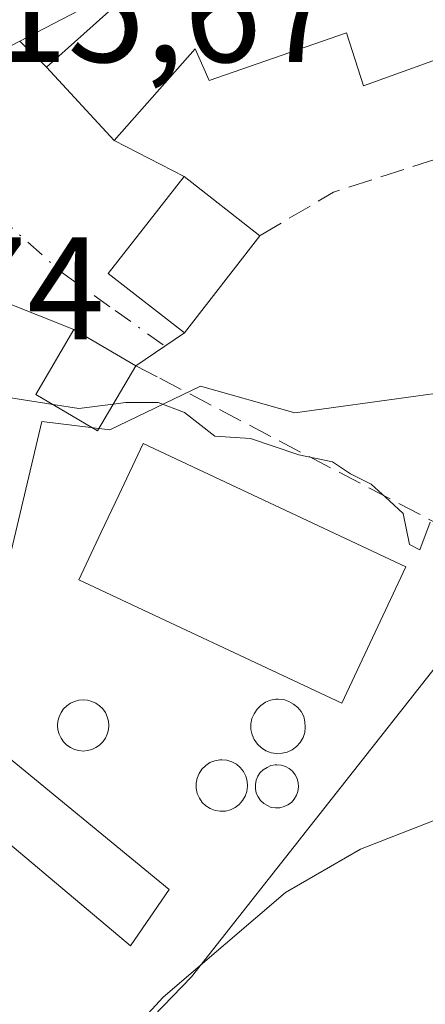
# Model space of a CAD drawing. Units: metres. Extents: x 583626 to 587079, y 4724310 to 4726666.
# Drawn here: x 583926 to 583954, y 4726030 to 4726098 of the extents above; entities that cross this region are included whole.
import ezdxf

# ---------------------------------------------------------------- set-up
doc = ezdxf.new("R2010")
doc.units = ezdxf.units.M
doc.header["$MEASUREMENT"] = 0
doc.linetypes.add('DGN Style 3', pattern=[2.307223458686699, 1.648016756204785, -0.6592067024819142])
doc.linetypes.add('DGN Style 4', pattern=[2.6384748266838614, 1.318413404963828, -0.6592067024819142, 0.001648016756204785, -0.6592067024819142])
for name, color, linetype, lineweight in [('Carretera de calzada única Cxs', 7, 'Continuous', 13), ('Cultivos herbáceos CxS', 92, 'Continuous', 0), ('Curva de nivel normal', 30, 'Continuous', 0), ('Depósito genérico Cxs', 203, 'Continuous', 0), ('Edificación Cxs', 1, 'Continuous', 13), ('Núcleo urbano CxS', 7, 'Continuous', 0), ('Obra de contención lineal', 1, 'DGN Style 3', 13), ('Piscina', 4, 'Continuous', 0), ('Piscina CxS', 4, 'Continuous', 0), ('Rótulo de punto de cota en terreno', 7, 'Continuous', 0), ('Vía urbana Cxs', 4, 'Continuous', 0), ('Vía urbana eje', 4, 'DGN Style 4', 0)]:
    doc.layers.add(name, color=color, linetype=linetype, lineweight=lineweight)
doc.styles.add('Style-Arial', font='txt')

# ---------------------------------------------------------------- blocks, each defined once
blk = doc.blocks.new('*U26')
at = {"layer": 'Cultivos herbáceos CxS', "color": 92, "linetype": 'Continuous', "lineweight": 0}
blk.add_polyline3d([(583893.5771000005, 4725986.480799999, 510.3999999999942), (583937.7895000001, 4726032.2283, 511.3396000000066), (583955.9058999997, 4726055.256300001, 512.7307000000001), (583962.9672999998, 4726057.709799999, 513.0494999999937), (583978.1756999996, 4726055.112500001, 511.7995999999985), (583984.9502999998, 4726064.168600001, 511.4897000000056), (583989.8042000001, 4726071.963500001, 512.6122000000032), (584003.7917, 4726079.847899999, 513.1273999999976), (584015.0805000003, 4726088.0397, 513.2626000000018)], dxfattribs=at)

msp = doc.modelspace()

# ---------------------------------------------------------------- linework, layer by layer
at = {"layer": 'Carretera de calzada única Cxs', "color": 7, "linetype": 'Continuous', "lineweight": 13}
for points in [[(584217.4301000005, 4726190.210100001, 519.3763999999937), (584149.2600999996, 4726178.300100001, 514.2309999999999), (584136.8000999996, 4726176.050100001, 514.1061999999947), (584126.9501, 4726174.2401, 514.4076999999961), (584117.0900999998, 4726172.4801, 515.2369999999937), (584066.8201000001, 4726163.9901, 519.6294000000053), (584051.4801000003, 4726160.6501, 520.5016000000032), (584031.9101, 4726152.1601, 520.5913), (584018.1001000004, 4726145.290100001, 520.6999999999971), (584011.4700999996, 4726142.100099999, 520.6665999999968), (584008.5900999998, 4726140.4101, 520.8334999999934), (583994.1501000002, 4726131.920100001, 520.7805999999982), (583984.2901, 4726126.940099999, 521.1065999999992), (583975.2100999998, 4726123.170100001, 522.843200000003), (583961.4901000002, 4726114.590100001, 521.2767000000022), (583947.5800999999, 4726107.4101, 521.6561999999976), (583935.3000999996, 4726101.190099999, 521.164499999999), (583926.0195000004, 4726096.3544, 518.2085999999981)], [(584018.1001000004, 4726145.290100001, 520.6999999999971), (584011.4700999996, 4726142.100099999, 520.6665999999968), (584008.5900999998, 4726140.4101, 520.8334999999934), (583994.1501000002, 4726131.920100001, 520.7805999999982), (583984.2901, 4726126.940099999, 521.1065999999992), (583975.2100999998, 4726123.170100001, 522.843200000003), (583961.4901000002, 4726114.590100001, 521.2767000000022), (583947.5800999999, 4726107.4101, 521.6561999999976), (583935.3000999996, 4726101.190099999, 521.164499999999), (583926.0196000002, 4726096.3543, 518.2085999999981), (583923.6700999998, 4726095.130100001, 517.5613000000012), (583916.4265999999, 4726091.974500001, 516.2945000000036), (583915.9880999997, 4726091.783500001, 516.3178000000044), (583915.1700999998, 4726091.390100001, 516.3620999999986), (583912.3746999997, 4726089.4309, 516.5160999999935), (583909.7523999996, 4726086.715, 516.4380999999995), (583908.8400999998, 4726085.770099999, 516.5550999999978), (583902.9801000003, 4726076.7401, 515.1511000000028), (583898.9001000002, 4726067.5601, 517.0359999999928), (583896.3400999998, 4726062.890100001, 515.6944999999978), (583893.3400999998, 4726058.4801, 515.1601999999984), (583887.9101, 4726051.9001, 514.6566000000021), (583879.9301000005, 4726042.9101, 517.5766000000004)]]:
    msp.add_polyline3d(points, dxfattribs=at)
at = {"layer": 'Cultivos herbáceos CxS', "color": 92, "linetype": 'Continuous', "lineweight": 0}
msp.add_polyline3d([(583882.9814999999, 4725951.0176, 507.1438999999955), (583886.4911000002, 4725950.640900001, 506.6278000000021), (583887.5538999997, 4725951.101100001, 506.6144000000059), (583889.6853, 4725952.0239, 506.5898000000016), (583894.8062000005, 4725954.2413, 506.584799999997), (583904.2178999997, 4725953.3223, 505.866599999994), (583907.3932999996, 4725953.0121, 505.4054000000033), (583914.6179000001, 4725950.7139, 504.8549999999959), (583927.6599000003, 4725946.564900001, 503.9002999999939), (583949.4587000003, 4725942.267899999, 503.3184999999939), (583927.6599000003, 4725963.145600001, 505.0668000000006), (583925.6336000003, 4725964.725500001, 505.3776999999973), (583909.5438000001, 4725977.2687, 507.4119999999967), (583893.5771000005, 4725986.480799999, 510.3999999999942), (583937.7895000001, 4726032.2283, 511.3396000000066), (583955.9058999997, 4726055.256300001, 512.7307000000001), (583962.9672999998, 4726057.709799999, 513.0494999999937), (583978.1756999996, 4726055.112500001, 511.7995999999985)], dxfattribs=at)
at = {"layer": 'Curva de nivel normal', "color": 30, "linetype": 'Continuous', "lineweight": 0, "flags": 128}
for points, elevation in [([(583916.9773000004, 4726073.360400001), (583917.8099999996, 4726072.850099999), (583924.2199999997, 4726072.090100001), (583928.2995999996, 4726071.4485)], 515), ([(583928.2995999996, 4726071.4485), (583930.0700000003, 4726071.170100001), (583932.4197000006, 4726071.483899999)], 515), ([(583932.4197000006, 4726071.483899999), (583933.29, 4726071.600099999), (583935.4900000002, 4726071.590100001), (583937.3099999996, 4726070.9001), (583939.3799999999, 4726069.280099999), (583941.8200000003, 4726069.130100001), (583945.1200000001, 4726068.0101), (583947.4400000004, 4726067.530099999), (583948.6699999999, 4726066.710100001), (583950.0899999999, 4726066.0001), (583951.3399999999, 4726064.860099999), (583952.2800000003, 4726063.9801), (583952.7100000001, 4726061.860099999), (583953.4199999999, 4726061.5001), (583954.1200000001, 4726063.390100001)], 515), ([(583926.5, 4726020.6801), (583935.8399999999, 4726030.850099999), (583944.2100000001, 4726038.0101), (583949.3600000005, 4726040.9801), (583955.25, 4726043.300100001), (583966.3899999997, 4726046.090100001), (583974.4500000002, 4726046.9901), (583977.6699999999, 4726046.8301), (583981.0899999999, 4726047.940099999), (583983.5499999998, 4726050.130100001), (583985.4199999999, 4726054.640100001), (583988.3799999999, 4726057.850099999), (583994.4800000004, 4726061.020099999), (583998.1500000004, 4726062.220100001), (584002.2800000003, 4726063.5601), (584008.75, 4726065.2601), (584014.3799999999, 4726068.2401)], 510)]:
    msp.add_lwpolyline(points, dxfattribs=dict(at, elevation=elevation))
at = {"layer": 'Depósito genérico Cxs', "color": 203, "linetype": 'Continuous', "lineweight": 0, "flags": 128}
for points, elevation in [([(583943.9801000003, 4726047.5601), (583943.6001000004, 4726047.540100001), (583943.2301000003, 4726047.590100001), (583942.8800999997, 4726047.7301), (583942.5701000001, 4726047.9301), (583942.2901, 4726048.1801), (583942.0800999999, 4726048.4901), (583941.9401000004, 4726048.8301), (583941.8501000004, 4726049.190099999), (583941.8501000004, 4726049.5701), (583941.9200999998, 4726049.9301), (583942.0601000004, 4726050.270099999), (583942.2801000001, 4726050.590100001), (583942.5301000001, 4726050.840100001), (583942.8501000004, 4726051.0601), (583943.1901000004, 4726051.200099999), (583943.5601000004, 4726051.2601), (583943.7100999998, 4726051.2601), (583944.0900999998, 4726051.2301), (583944.4501, 4726051.110099999), (583944.7600999996, 4726050.9301), (583945.0500999996, 4726050.690099999), (583945.2801000001, 4726050.4101), (583945.4600999998, 4726050.0801), (583945.5500999996, 4726049.720100001), (583945.5701000001, 4726049.340100001), (583945.5301000001, 4726048.9801), (583945.4200999998, 4726048.630100001), (583945.2301000003, 4726048.300100001), (583944.9700999996, 4726048.020099999), (583944.6801000005, 4726047.800100001), (583944.3400999998, 4726047.640100001)], 516.9187999999997), ([(583940.1001000004, 4726043.600099999), (583939.7401000002, 4726043.5801), (583939.3901000004, 4726043.640100001), (583939.0601000004, 4726043.770099999), (583938.7701000003, 4726043.960100001), (583938.5201000003, 4726044.190099999), (583938.3201000001, 4726044.4901), (583938.1700999998, 4726044.800100001), (583938.1001000004, 4726045.1601), (583938.1001000004, 4726045.5101), (583938.1601, 4726045.860099999), (583938.3000999996, 4726046.1801), (583938.4801000003, 4726046.470100001), (583938.7500999998, 4726046.720100001), (583939.0301000001, 4726046.920100001), (583939.3701, 4726047.050100001), (583939.7100999998, 4726047.110099999), (583939.8501000004, 4726047.110099999), (583940.2100999998, 4726047.090100001), (583940.5401, 4726046.9801), (583940.8601000002, 4726046.8101), (583941.1201, 4726046.5801), (583941.3501000004, 4726046.300100001), (583941.5100999996, 4726045.9901), (583941.6001000004, 4726045.6501), (583941.6201, 4726045.300100001), (583941.5701000001, 4726044.940099999), (583941.4600999998, 4726044.620100001), (583941.2801000001, 4726044.3101), (583941.0500999996, 4726044.050100001), (583940.7600999996, 4726043.840100001), (583940.4401000004, 4726043.6801)], 516.0054999999996), ([(583943.8300999999, 4726043.8301), (583943.5301000001, 4726043.8101), (583943.2401000002, 4726043.850099999), (583942.9801000003, 4726043.970100001), (583942.7301000003, 4726044.110099999), (583942.5100999996, 4726044.3201), (583942.3400999998, 4726044.5701), (583942.2100999998, 4726044.8301), (583942.1601, 4726045.130100001), (583942.1601, 4726045.420100001), (583942.2100999998, 4726045.710100001), (583942.3201000001, 4726045.9901), (583942.4801000003, 4726046.2301), (583942.6901000004, 4726046.4301), (583942.9501, 4726046.590100001), (583943.2100999998, 4726046.710100001), (583943.5100999996, 4726046.7601), (583943.6201, 4726046.7601), (583943.9200999998, 4726046.7401), (583944.2100999998, 4726046.6501), (583944.4600999998, 4726046.5101), (583944.6901000004, 4726046.3201), (583944.8701, 4726046.090100001), (583945.0100999996, 4726045.8301), (583945.0800999999, 4726045.540100001), (583945.1001000004, 4726045.2501), (583945.0701000001, 4726044.940099999), (583944.9700999996, 4726044.6801), (583944.8201000001, 4726044.420100001), (583944.6201, 4726044.190099999), (583944.3800999997, 4726044.020099999), (583944.1201, 4726043.9001)], 516.6025999999981)]:
    msp.add_lwpolyline(points, close=True, dxfattribs=dict(at, elevation=elevation))
at = {"layer": 'Depósito genérico Cxs', "color": 203, "linetype": 'Continuous', "lineweight": 0}
for points in [[(583943.9801000003, 4726047.5601, 516.5914000000049), (583943.6001000004, 4726047.540100001, 516.6894999999931), (583943.2301000003, 4726047.590100001, 516.7839999999997), (583942.8800999997, 4726047.7301, 516.863599999997), (583942.5701000001, 4726047.9301, 516.9187999999995), (583942.2901, 4726048.1801, 516.7756999999983), (583942.0800999999, 4726048.4901, 516.6147000000057), (583941.9401000004, 4726048.8301, 516.4980999999971), (583941.8501000004, 4726049.190099999, 516.4127000000008), (583941.8501000004, 4726049.5701, 516.3803999999947), (583941.9200999998, 4726049.9301, 516.3899999999994), (583942.0601000004, 4726050.270099999, 516.4389999999985), (583942.2801000001, 4726050.590100001, 516.531099999993), (583942.5301000001, 4726050.840100001, 516.6276999999973), (583942.8501000004, 4726051.0601, 516.6298999999999), (583943.1901000004, 4726051.200099999, 516.6506999999983), (583943.5601000004, 4726051.2601, 516.6842000000033), (583943.7100999998, 4726051.2601, 516.6987999999983), (583944.0900999998, 4726051.2301, 516.7342000000062), (583944.4501, 4726051.110099999, 516.7584000000061), (583944.7600999996, 4726050.9301, 516.7639999999956), (583945.0500999996, 4726050.690099999, 516.7495999999956), (583945.2801000001, 4726050.4101, 516.7143000000069), (583945.4600999998, 4726050.0801, 516.6582000000053), (583945.5500999996, 4726049.720100001, 516.5895000000019), (583945.5701000001, 4726049.340100001, 516.5167999999976), (583945.5301000001, 4726048.9801, 516.4536999999982), (583945.4200999998, 4726048.630100001, 516.406099999993), (583945.2301000003, 4726048.300100001, 516.3840999999958), (583944.9700999996, 4726048.020099999, 516.3960999999981), (583944.6801000005, 4726047.800100001, 516.4354000000021), (583944.3400999998, 4726047.640100001, 516.5041000000056), (583943.9801000003, 4726047.5601, 516.5914000000049)], [(583940.1001000004, 4726043.600099999, 514.9875000000029), (583939.7401000002, 4726043.5801, 514.8589000000065), (583939.3901000004, 4726043.640100001, 514.7394000000058), (583939.0601000004, 4726043.770099999, 514.6260000000038), (583938.7701000003, 4726043.960100001, 514.5213999999978), (583938.5201000003, 4726044.190099999, 514.4236999999994), (583938.3201000001, 4726044.4901, 514.3359999999957), (583938.1700999998, 4726044.800100001, 514.2608999999939), (583938.1001000004, 4726045.1601, 514.2140000000073), (583938.1001000004, 4726045.5101, 514.1986000000034), (583938.1601, 4726045.860099999, 514.2148000000016), (583938.3000999996, 4726046.1801, 514.2792999999947), (583938.4801000003, 4726046.470100001, 514.3742000000057), (583938.7500999998, 4726046.720100001, 514.5304000000033), (583939.0301000001, 4726046.920100001, 514.7016000000004), (583939.3701, 4726047.050100001, 514.9152000000031), (583939.7100999998, 4726047.110099999, 515.1298999999999), (583939.8501000004, 4726047.110099999, 515.2170000000042), (583940.2100999998, 4726047.090100001, 515.4385000000038), (583940.5401, 4726046.9801, 515.6275000000023), (583940.8601000002, 4726046.8101, 515.7948000000034), (583941.1201, 4726046.5801, 515.9073000000062), (583941.3501000004, 4726046.300100001, 515.9833999999975), (583941.5100999996, 4726045.9901, 516.0054999999993), (583941.6001000004, 4726045.6501, 515.9771999999939), (583941.6201, 4726045.300100001, 515.9082000000053), (583941.5701000001, 4726044.940099999, 515.803899999999), (583941.4600999998, 4726044.620100001, 515.6852999999974), (583941.2801000001, 4726044.3101, 515.5455999999976), (583941.0500999996, 4726044.050100001, 515.4045000000042), (583940.7600999996, 4726043.840100001, 515.258600000001), (583940.4401000004, 4726043.6801, 515.1181999999973), (583940.1001000004, 4726043.600099999, 514.9875000000029)], [(583943.8300999999, 4726043.8301, 515.2473000000027), (583943.5301000001, 4726043.8101, 515.3876000000018), (583943.2401000002, 4726043.850099999, 515.5440999999992), (583942.9801000003, 4726043.970100001, 515.7103999999963), (583942.7301000003, 4726044.110099999, 515.874299999996), (583942.5100999996, 4726044.3201, 516.0405000000028), (583942.3400999998, 4726044.5701, 516.0503000000026), (583942.2100999998, 4726044.8301, 516.0654999999971), (583942.1601, 4726045.130100001, 516.1235000000015), (583942.1601, 4726045.420100001, 516.2011999999959), (583942.2100999998, 4726045.710100001, 516.3046000000032), (583942.3201000001, 4726045.9901, 516.4395999999979), (583942.4801000003, 4726046.2301, 516.5956000000006), (583942.6901000004, 4726046.4301, 516.6025999999983), (583942.9501, 4726046.590100001, 516.568299999999), (583943.2100999998, 4726046.710100001, 516.5255000000034), (583943.5100999996, 4726046.7601, 516.4493999999977), (583943.6201, 4726046.7601, 516.415399999998), (583943.9200999998, 4726046.7401, 516.3147999999928), (583944.2100999998, 4726046.6501, 516.1885000000038), (583944.4600999998, 4726046.5101, 516.0512000000017), (583944.6901000004, 4726046.3201, 515.8947000000044), (583944.8701, 4726046.090100001, 515.732600000003), (583945.0100999996, 4726045.8301, 515.5665000000008), (583945.0800999999, 4726045.540100001, 515.4091000000044), (583945.1001000004, 4726045.2501, 515.2694000000047), (583945.0701000001, 4726044.940099999, 515.1410000000033), (583944.9700999996, 4726044.6801, 515.0669999999955), (583944.8201000001, 4726044.420100001, 515.0190000000002), (583944.6201, 4726044.190099999, 515.0121000000072), (583944.3800999997, 4726044.020099999, 515.0549000000028), (583944.1201, 4726043.9001, 515.1322999999975), (583943.8300999999, 4726043.8301, 515.2473000000027)]]:
    msp.add_polyline3d(points, dxfattribs=at)
at = {"layer": 'Edificación Cxs', "color": 1, "linetype": 'Continuous', "lineweight": 13, "flags": 128}
for points, elevation in [([(583956.7001, 4726101.290100001), (583958.4200999998, 4726096.4801), (583949.5500999996, 4726093.290100001), (583948.3901000004, 4726096.920100001), (583938.9801000003, 4726093.6501), (583938.0301000001, 4726095.8301), (583932.4801000003, 4726089.540100001), (583927.8501000004, 4726094.5601), (583934.6700999998, 4726100.6801), (583941.1700999998, 4726103.170100001), (583959.9501, 4726110.300100001), (583962.9200999998, 4726103.390100001), (583961.3800999997, 4726102.870100001)], 524.6520000000017), ([(583952.4600999998, 4726060.340100001), (583948.0701000001, 4726050.9901), (583930.0701000001, 4726059.4301), (583931.6001000004, 4726062.700099999), (583932.8000999996, 4726065.2301), (583934.4600999998, 4726068.790100001)], 517.2572999999974)]:
    msp.add_lwpolyline(points, close=True, dxfattribs=dict(at, elevation=elevation))
at = {"layer": 'Edificación Cxs', "color": 1, "linetype": 'Continuous', "lineweight": 13}
for points in [[(583956.7001, 4726101.290100001, 524.6520000000019), (583958.4200999998, 4726096.4801, 522.068299999999), (583949.5500999996, 4726093.290100001, 520.2213999999949), (583948.3901000004, 4726096.920100001, 523.1266999999935), (583938.9801000003, 4726093.6501, 521.3940000000002), (583938.0301000001, 4726095.8301, 522.6855000000069), (583932.4801000003, 4726089.540100001, 519.2694999999949), (583927.8501000004, 4726094.5601, 518.6493000000046), (583934.6700999998, 4726100.6801, 521.2209000000003), (583941.1700999998, 4726103.170100001, 522.7073999999993), (583959.9501, 4726110.300100001, 522.3347000000067), (583962.9200999998, 4726103.390100001, 521.868100000007), (583961.3800999997, 4726102.870100001, 522.7084000000032)], [(583942.4600999998, 4726083.020099999, 519.5671000000002), (583937.2901, 4726076.360099999, 518.6396999999997), (583932.0800999999, 4726080.4301, 517.7565999999933), (583937.2701000003, 4726087.0701, 518.4474000000046), (583942.4600999998, 4726083.020099999, 519.5671000000002)], [(583933.9600999998, 4726074.110099999, 518.448900000003), (583931.3501000004, 4726069.6601, 517.5565999999963), (583927.1201, 4726072.140100001, 517.7090999999928), (583929.7301000003, 4726076.600099999, 517.9590999999928), (583933.9600999998, 4726074.110099999, 518.448900000003)], [(583952.4600999998, 4726060.340100001, 517.110799999995), (583948.0701000001, 4726050.9901, 516.710699999996), (583930.0701000001, 4726059.4301, 514.9165000000066), (583931.6001000004, 4726062.700099999, 516.2915000000066), (583932.8000999996, 4726065.2301, 516.7801999999938), (583934.4600999998, 4726068.790100001, 517.2572999999975), (583952.4600999998, 4726060.340100001, 517.110799999995)], [(583936.2600999996, 4726038.2301, 513.8994999999995), (583933.6001000004, 4726034.360099999, 512.6349999999948), (583921.2768999999, 4726044.739, 513.8286999999982), (583924.0601000004, 4726048.220100001, 514.3622999999934), (583936.2600999996, 4726038.2301, 513.8994999999995)]]:
    msp.add_polyline3d(points, dxfattribs=at)
for points in [[(583942.4600999998, 4726083.020099999, 519.5671000000002), (583937.2901, 4726076.360099999, 519.5671000000002), (583932.0800999999, 4726080.4301, 519.5671000000002), (583937.2701000003, 4726087.0701, 519.5671000000002)], [(583933.9600999998, 4726074.110099999, 518.448900000003), (583931.3501000004, 4726069.6601, 518.448900000003), (583927.1201, 4726072.140100001, 518.448900000003), (583929.7301000003, 4726076.600099999, 518.448900000003)], [(583936.2600999996, 4726038.2301, 514.3622999999934), (583933.6001000004, 4726034.360099999, 514.3622999999934), (583921.2768999999, 4726044.739, 514.3622999999934), (583924.0601000004, 4726048.220100001, 514.3622999999934)]]:
    msp.add_3dface(points, dxfattribs=at)
at = {"layer": 'Núcleo urbano CxS', "color": 7, "linetype": 'Continuous', "lineweight": 0}
for points in [[(583963.6552999998, 4726107.238100001, 520.2606999999989), (583973.8667000001, 4726077.554500001, 515.7084000000032), (583961.0749000004, 4726073.126700001, 515.8313000000053), (583953.1409, 4726072.0253, 516.0089000000007), (583944.8509000001, 4726070.874299999, 516.0727000000043), (583938.4035, 4726072.717300001, 516.0244999999995), (583932.1858999999, 4726069.7235, 515.2553000000044), (583927.5450999998, 4726070.2929, 515.2357000000047), (583925.2515000004, 4726060.634500001, 514.0178000000016), (583924.1290999996, 4726055.907500001, 513.5883000000031), (583909.6211000001, 4726059.360500001, 513.8080999999949), (583896.9567, 4726066.5001, 513.7581000000064), (583900.0652999999, 4726074.556500001, 513.8098000000027), (583900.0487000003, 4726074.9911, 513.8221000000049), (583900.0447000006, 4726075.0441, 513.8234999999986), (583868.6328999996, 4726097.818499999, 510.1208999999944)], [(583868.6328999996, 4726097.818499999, 510.1208999999944), (583900.0447000006, 4726075.0441, 513.8234999999986), (583900.0487000003, 4726074.9911, 513.8221000000049), (583900.0652999999, 4726074.556500001, 513.8098000000027), (583896.9567, 4726066.5001, 513.7581000000064), (583909.6211000001, 4726059.360500001, 513.8080999999949), (583924.1290999996, 4726055.907500001, 513.5883000000031), (583925.2515000004, 4726060.634500001, 514.0178000000016), (583927.5450999998, 4726070.2929, 515.2357000000047), (583932.1858999999, 4726069.7235, 515.2553000000044), (583938.4035, 4726072.717300001, 516.0244999999995), (583944.8509000001, 4726070.874299999, 516.0727000000043), (583953.1409, 4726072.0253, 516.0089000000007), (583961.0749000004, 4726073.126700001, 515.8313000000053), (583973.8667000001, 4726077.554500001, 515.7084000000032), (583978.1756999996, 4726055.112500001, 511.7995999999985), (583962.9672999998, 4726057.709799999, 513.0494999999937), (583955.9058999997, 4726055.256300001, 512.7307000000001), (583937.7895000001, 4726032.2283, 511.3396000000066), (583893.5771000005, 4725986.480799999, 510.3999999999942)], [(583868.6328999996, 4726097.818499999, 510.1208999999944), (583900.0447000006, 4726075.0441, 513.8234999999986), (583900.0487000003, 4726074.9911, 513.8221000000049), (583900.0652999999, 4726074.556500001, 513.8098000000027), (583896.9567, 4726066.5001, 513.7581000000064), (583909.6211000001, 4726059.360500001, 513.8080999999949), (583924.1290999996, 4726055.907500001, 513.5883000000031), (583925.2515000004, 4726060.634500001, 514.0178000000016), (583927.5450999998, 4726070.2929, 515.2357000000047), (583932.1858999999, 4726069.7235, 515.2553000000044), (583938.4035, 4726072.717300001, 516.0244999999995), (583944.8509000001, 4726070.874299999, 516.0727000000043), (583953.1409, 4726072.0253, 516.0089000000007), (583961.0749000004, 4726073.126700001, 515.8313000000053), (583973.8667000001, 4726077.554500001, 515.7084000000032)], [(583868.6328999996, 4726097.818499999, 510.1208999999944), (583900.0447000006, 4726075.0441, 513.8234999999986), (583900.0487000003, 4726074.9911, 513.8221000000049), (583900.0652999999, 4726074.556500001, 513.8098000000027), (583896.9567, 4726066.5001, 513.7581000000064), (583909.6211000001, 4726059.360500001, 513.8080999999949), (583924.1290999996, 4726055.907500001, 513.5883000000031), (583925.2515000004, 4726060.634500001, 514.0178000000016), (583927.5450999998, 4726070.2929, 515.2357000000047), (583932.1858999999, 4726069.7235, 515.2553000000044), (583938.4035, 4726072.717300001, 516.0244999999995), (583944.8509000001, 4726070.874299999, 516.0727000000043), (583953.1409, 4726072.0253, 516.0089000000007), (583961.0749000004, 4726073.126700001, 515.8313000000053), (583973.8667000001, 4726077.554500001, 515.7084000000032)], [(583882.9814999999, 4725951.0176, 507.1438999999955), (583886.4911000002, 4725950.640900001, 506.6278000000021), (583887.5538999997, 4725951.101100001, 506.6144000000059), (583889.6853, 4725952.0239, 506.5898000000016), (583894.8062000005, 4725954.2413, 506.584799999997), (583904.2178999997, 4725953.3223, 505.866599999994), (583907.3932999996, 4725953.0121, 505.4054000000033), (583914.6179000001, 4725950.7139, 504.8549999999959), (583927.6599000003, 4725946.564900001, 503.9002999999939), (583949.4587000003, 4725942.267899999, 503.3184999999939), (583927.6599000003, 4725963.145600001, 505.0668000000006), (583925.6336000003, 4725964.725500001, 505.3776999999973), (583909.5438000001, 4725977.2687, 507.4119999999967), (583893.5771000005, 4725986.480799999, 510.3999999999942), (583937.7895000001, 4726032.2283, 511.3396000000066), (583955.9058999997, 4726055.256300001, 512.7307000000001), (583962.9672999998, 4726057.709799999, 513.0494999999937), (583978.1756999996, 4726055.112500001, 511.7995999999985)]]:
    msp.add_polyline3d(points, dxfattribs=at)
at = {"layer": 'Obra de contención lineal', "color": 1, "linetype": 'DGN Style 3', "lineweight": 13, "extrusion": (-0.3578260237150329, 0.7803791530380925, 0.5128049475734786), "elevation": 3479453.292416867, "flags": 128}
msp.add_lwpolyline([(-2500659.671564794, -2077750.535882079), (-2500645.484361316, -2077753.782222549), (-2500639.660945456, -2077752.596324009)], dxfattribs=at)
at = {"layer": 'Obra de contención lineal', "color": 1, "linetype": 'DGN Style 3', "lineweight": 13}
msp.add_polyline3d([(583933.9600999998, 4726074.110099999, 518.448900000003), (583935.6201, 4726073.2501, 517.9553000000016), (583962.3201000001, 4726059.2401, 514.5742000000029), (583974.7801000001, 4726055.440099999, 512.8984999999957), (583971.6401000004, 4726068.880100001, 515.5203000000038), (583968.1901000004, 4726078.840100001, 519.3160999999964)], dxfattribs=at)
at = {"layer": 'Piscina', "color": 4, "linetype": 'Continuous', "lineweight": 0}
msp.add_polyline3d([(583930.3650000002, 4726051.217, 513.247199999998), (583930.6694999998, 4726051.190400001, 513.2657999999938), (583930.9647000004, 4726051.111300001, 513.2814000000071), (583931.2417000001, 4726050.982100001, 513.2936000000045), (583931.4921000004, 4726050.8068, 513.3022999999957), (583931.7082000002, 4726050.590700001, 513.3071000000054), (583931.8835000005, 4726050.340299999, 513.3078999999998), (583932.0126999998, 4726050.063300001, 513.3046000000032), (583932.0917999997, 4726049.768100001, 513.2973000000056), (583932.1185, 4726049.4636, 513.2859999999928), (583932.0917999997, 4726049.1591, 513.2710999999981), (583932.0126999998, 4726048.863800001, 513.252800000002), (583931.8836000003, 4726048.586800001, 513.2315999999992), (583931.7082000002, 4726048.3365, 513.2081000000035), (583931.4921000004, 4726048.120300001, 513.1830000000045), (583931.2417000001, 4726047.945, 513.1569000000018), (583930.9647000004, 4726047.8158, 513.130799999999), (583930.6694999998, 4726047.7367, 513.1055000000051), (583930.3650000002, 4726047.710100001, 513.0819000000047), (583930.0604999998, 4726047.7367, 513.0608000000066), (583929.7653000001, 4726047.8158, 513.0430000000051), (583929.4883000003, 4726047.945, 513.028999999995), (583929.2379000001, 4726048.120300001, 513.0194999999949), (583929.0218000002, 4726048.3364, 513.0146999999997), (583928.8464000003, 4726048.586800001, 513.0148000000045), (583928.7172999998, 4726048.863800001, 513.0197000000044), (583928.6381999999, 4726049.1591, 513.0292999999947), (583928.6114999996, 4726049.463500001, 513.0430000000051), (583928.6381000001, 4726049.767999999, 513.0605000000069), (583928.7172999998, 4726050.063300001, 513.0810000000056), (583928.8464000003, 4726050.340299999, 513.1037999999971), (583929.0217000004, 4726050.590700001, 513.1282000000066), (583929.2379000001, 4726050.8068, 513.1533999999956), (583929.4881999996, 4726050.982100001, 513.1784999999945), (583929.7653000001, 4726051.111300001, 513.2029999999941), (583930.0604999998, 4726051.190400001, 513.2260999999999), (583930.3650000002, 4726051.217, 513.247199999998)], dxfattribs=at)
at = {"layer": 'Piscina CxS', "color": 4, "linetype": 'Continuous', "lineweight": 0}
msp.add_polyline3d([(583930.3650000002, 4726051.217, 513.247199999998), (583930.6694999998, 4726051.190400001, 513.2657999999938), (583930.9647000004, 4726051.111300001, 513.2814000000071), (583931.2417000001, 4726050.982100001, 513.2936000000045), (583931.4921000004, 4726050.8068, 513.3022999999957), (583931.7082000002, 4726050.590600001, 513.3071000000054), (583931.8836000003, 4726050.340299999, 513.3078999999998), (583932.0126999998, 4726050.063300001, 513.3046000000032), (583932.0917999997, 4726049.767999999, 513.2973000000056), (583932.1185, 4726049.463500001, 513.2859999999928), (583932.0919000005, 4726049.159, 513.2710999999981), (583932.0126999998, 4726048.863800001, 513.252800000002), (583931.8836000003, 4726048.586800001, 513.2315999999992), (583931.7083000002, 4726048.3364, 513.2081000000035), (583931.4921000004, 4726048.120300001, 513.1830000000045), (583931.2418000001, 4726047.945, 513.1569000000018), (583930.9647000004, 4726047.8158, 513.130799999999), (583930.6694999998, 4726047.7367, 513.1055000000051), (583930.3650000002, 4726047.710000001, 513.0819000000047), (583930.0604999998, 4726047.7367, 513.0608000000066), (583929.7653000001, 4726047.8158, 513.0430000000051), (583929.4883000003, 4726047.945, 513.028999999995), (583929.2379000001, 4726048.120300001, 513.0194999999949), (583929.0218000002, 4726048.3364, 513.0146999999997), (583928.8465, 4726048.586800001, 513.0148000000045), (583928.7172999998, 4726048.863800001, 513.0197000000044), (583928.6381999999, 4726049.159, 513.0292999999947), (583928.6114999996, 4726049.463500001, 513.0430000000051), (583928.6381999999, 4726049.767999999, 513.0605000000069), (583928.7172999998, 4726050.063200001, 513.0810000000056), (583928.8464000003, 4726050.340299999, 513.1037999999971), (583929.0218000002, 4726050.590600001, 513.1282000000066), (583929.2379000001, 4726050.8068, 513.1533999999956), (583929.4883000003, 4726050.982100001, 513.1784999999945), (583929.7653000001, 4726051.111199999, 513.2029999999941), (583930.0604999998, 4726051.190400001, 513.2260999999999)], close=True, dxfattribs=at)
at = {"layer": 'Vía urbana Cxs', "color": 4, "linetype": 'Continuous', "lineweight": 0, "extrusion": (-0.1210055827509127, 0.1186060947436047, 0.9855405842646884), "elevation": 490396.2393107676, "flags": 128}
msp.add_lwpolyline([(-3783893.882624252, -2849318.379783286), (-3783893.882624252, -2849315.778855502)], dxfattribs=at)
at = {"layer": 'Vía urbana Cxs', "color": 4, "linetype": 'Continuous', "lineweight": 0, "extrusion": (-0.06131909613107925, 0.06648420357183056, 0.9959015107554999), "elevation": 278921.2284809354, "flags": 128}
msp.add_lwpolyline([(-3633414.537401545, -3065525.002642797), (-3633414.537401544, -3065518.145387659)], dxfattribs=at)
at = {"layer": 'Vía urbana Cxs', "color": 4, "linetype": 'Continuous', "lineweight": 0, "extrusion": (0.134027485503173, -0.06911229421609441, 0.9885646786720053), "elevation": -247854.5572891512, "flags": 128}
msp.add_lwpolyline([(4468130.822563751, 1628273.571266806), (4468130.822563751, 1628268.119583725)], dxfattribs=at)
at = {"layer": 'Vía urbana Cxs', "color": 4, "linetype": 'Continuous', "lineweight": 0, "extrusion": (-0.1538245577435963, 0.01745146127777999, 0.9879440530385601), "elevation": -6834.569798225275, "flags": 128}
msp.add_lwpolyline([(-4761788.490989688, 46964.39182805642), (-4761781.308258659, 46959.92962236679), (-4761777.851510146, 46965.63398519915)], dxfattribs=at)
at = {"layer": 'Vía urbana Cxs', "color": 4, "linetype": 'Continuous', "lineweight": 0, "extrusion": (-0.04473430293674691, 0.01776644612938463, 0.9988409260401254), "elevation": 58361.25462605054, "flags": 128}
msp.add_lwpolyline([(-4607882.317351177, -1200328.597255709), (-4607882.317351177, -1200336.465006841)], dxfattribs=at)
at = {"layer": 'Vía urbana Cxs', "color": 4, "linetype": 'Continuous', "lineweight": 0, "extrusion": (-0.08556905507431166, 0.05037043668062755, 0.995058167104965), "elevation": 188603.626331359, "flags": 128}
msp.add_lwpolyline([(-4369044.456755462, -1884843.452314771), (-4369044.456755462, -1884848.385154119)], dxfattribs=at)
at = {"layer": 'Vía urbana Cxs', "color": 4, "linetype": 'Continuous', "lineweight": 0, "extrusion": (-0.0392937556523688, -0.02654983489948883, 0.9988749206149596), "elevation": -147903.5800873626, "flags": 128}
msp.add_lwpolyline([(-3589053.117629671, 3126276.22565291), (-3589053.117629671, 3126272.202245817)], dxfattribs=at)
at = {"layer": 'Vía urbana Cxs', "color": 4, "linetype": 'Continuous', "lineweight": 0}
msp.add_polyline3d([(583909.7523999996, 4726086.715, 516.4380999999995), (583912.3746999997, 4726089.4309, 516.5160999999935), (583915.1700999998, 4726091.390100001, 516.3620999999986), (583915.9880999997, 4726091.783500001, 516.3178000000044), (583916.4265999999, 4726091.974500001, 516.2945000000036), (583923.6700999998, 4726095.130100001, 517.5613000000012), (583926.0196000002, 4726096.3543, 518.2085999999981), (583927.8501000004, 4726094.5601, 518.6493000000046), (583932.4801000003, 4726089.540100001, 519.2694999999949), (583937.2701000003, 4726087.0701, 518.4474000000046), (583932.0800999999, 4726080.4301, 517.7565999999933), (583937.2901, 4726076.360099999, 518.6396999999997), (583933.9600999998, 4726074.110099999, 518.448900000003), (583929.7301000003, 4726076.600099999, 517.9590999999928), (583922.4264000002, 4726079.500800001, 517.5804000000062), (583922.1001000004, 4726083.420100001, 517.6523000000016), (583920.2600999996, 4726085.020099999, 517.7899000000034), (583917.5201000003, 4726085.530099999, 518.1013999999996), (583915.9101, 4726083.6801, 519.7155000000057), (583911.7200999996, 4726085.540100001, 518.0721000000049), (583910.1201, 4726086.2501, 516.8491000000067)], close=True, dxfattribs=at)
at = {"layer": 'Vía urbana eje', "color": 4, "linetype": 'DGN Style 4', "lineweight": 0}
msp.add_polyline3d([(583916.4265999999, 4726091.974500001, 516.2945000000036), (583918.6645000001, 4726089.6657, 516.5383000000002), (583922.5009000005, 4726086.226100001, 517.0313000000025), (583928.8901000004, 4726080.5101, 517.3942999999999), (583932.5500999996, 4726077.9001, 517.917300000001), (583935.9517000001, 4726075.455800001, 518.3224000000046)], dxfattribs=at)

# ---------------------------------------------------------------- block references
at = {"layer": 'Cultivos herbáceos CxS', "color": 92, "linetype": 'Continuous', "lineweight": 0}
msp.add_blockref('*U26', (0, 0), dxfattribs=at)

# ---------------------------------------------------------------- texts
at = {"layer": 'Rótulo de punto de cota en terreno', "color": 7, "linetype": 'Continuous', "lineweight": 0, "style": 'Style-Arial'}
for s, p in [('515,67', (583918.6978000002, 4726094.9178)), ('513,74', (583902.6777999997, 4726075.9178))]:
    msp.add_text(s, height=7.000000000000002, dxfattribs=at).set_placement(p)

doc.saveas('drawing.dxf')
